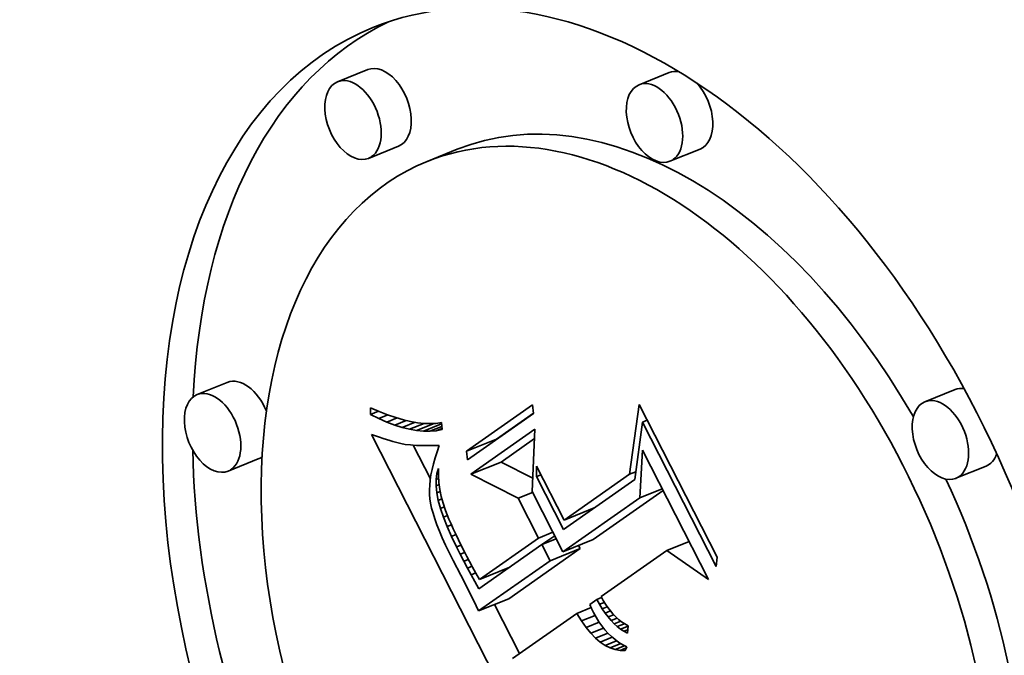
# Model space of a CAD drawing. Extents: x 0 to 10.8, y 0 to 8.3.
# Drawn here: x 9 to 9.3, y 5.9 to 6.1 of the extents above; entities that cross this region are included whole.
import ezdxf

# ---------------------------------------------------------------- set-up
doc = ezdxf.new("R2010")
doc.units = 0
doc.header["$MEASUREMENT"] = 0
doc.layers.get('0').update_dxf_attribs({"lineweight": 13})

msp = doc.modelspace()

# ---------------------------------------------------------------- linework, layer by layer
at = {"color": 7, "lineweight": 35, "ltscale": 0.000236191}
for p, q in [((9.0847, 6.08461), (9.07594, 6.08108)), ((9.17231, 6.08375), (9.16355, 6.08021)), ((9.09368, 6.06236), (9.08492, 6.05882)), ((9.11072, 6.06145), (9.10195, 6.05792)), ((9.18129, 6.06149), (9.17253, 6.05796)), ((9.0439, 5.99369), (9.03514, 5.99015)), ((9.2554, 5.9916), (9.24664, 5.98806)), ((9.11339, 5.97369), (9.12215, 5.97722)), ((9.05288, 5.97143), (9.04412, 5.96789)), ((9.11469, 5.96701), (9.12345, 5.97054)), ((9.26438, 5.96934), (9.25562, 5.96581)), ((9.14179, 5.95367), (9.15055, 5.95721)), ((9.14142, 5.94447), (9.15018, 5.948)), ((9.13769, 5.94185), (9.14646, 5.94539)), ((9.1172, 5.93643), (9.12596, 5.93996)), ((9.11692, 5.92728), (9.12568, 5.93082))]:
    msp.add_line(p, q, dxfattribs=at)
at = {"color": 7, "lineweight": 35, "ltscale": 4.77251e-05}
msp.add_line((9.08547, 5.98437), (9.08552, 5.98627), dxfattribs=at)
at = {"color": 7, "lineweight": 35, "ltscale": 6.91234e-05}
msp.add_line((9.08552, 5.98627), (9.08806, 5.9852), dxfattribs=at)
at = {"color": 7, "lineweight": 35, "ltscale": 0.000585542}
for p, q in [((9.11339, 5.97369), (9.13256, 5.98714)), ((9.13291, 5.98468), (9.11374, 5.97123))]:
    msp.add_line(p, q, dxfattribs=at)
at = {"color": 7, "lineweight": 35, "ltscale": 6.20962e-05}
for p, q in [((9.13256, 5.98714), (9.13291, 5.98468)), ((9.11374, 5.97123), (9.11339, 5.97369))]:
    msp.add_line(p, q, dxfattribs=at)
at = {"color": 7, "lineweight": 35, "ltscale": 0.000511568}
msp.add_line((9.16079, 5.967), (9.16359, 5.98727), dxfattribs=at)
at = {"color": 7, "lineweight": 35, "ltscale": 0.001245}
msp.add_line((9.16359, 5.98727), (9.18621, 5.94291), dxfattribs=at)
at = {"color": 7, "lineweight": 35, "ltscale": 6.29026e-05}
msp.add_line((9.08547, 5.98437), (9.0878, 5.98531), dxfattribs=at)
at = {"color": 7, "lineweight": 35, "ltscale": 6.79461e-05}
msp.add_line((9.08791, 5.98318), (9.08547, 5.98437), dxfattribs=at)
at = {"color": 7, "lineweight": 35, "ltscale": 7.1401e-05}
msp.add_line((9.08791, 5.98318), (9.09056, 5.98424), dxfattribs=at)
at = {"color": 7, "lineweight": 35, "ltscale": 6.43968e-05}
msp.add_line((9.09027, 5.98215), (9.08791, 5.98318), dxfattribs=at)
at = {"color": 7, "lineweight": 35, "ltscale": 6.52722e-05}
msp.add_line((9.08806, 5.9852), (9.0905, 5.98426), dxfattribs=at)
at = {"color": 7, "lineweight": 35, "ltscale": 8.03404e-05}
msp.add_line((9.09027, 5.98215), (9.09325, 5.98335), dxfattribs=at)
at = {"color": 7, "lineweight": 35, "ltscale": 6.15007e-05}
msp.add_line((9.0905, 5.98426), (9.09283, 5.98347), dxfattribs=at)
at = {"color": 7, "lineweight": 35, "ltscale": 5.78481e-05}
msp.add_line((9.09283, 5.98347), (9.09506, 5.98283), dxfattribs=at)
at = {"color": 7, "lineweight": 35, "ltscale": 0.000328302}
msp.add_line((9.12215, 5.97722), (9.1329, 5.98476), dxfattribs=at)
at = {"color": 7, "lineweight": 35, "ltscale": 6.09991e-05}
msp.add_line((9.09256, 5.98129), (9.09027, 5.98215), dxfattribs=at)
at = {"color": 7, "lineweight": 35, "ltscale": 8.96802e-05}
msp.add_line((9.09256, 5.98129), (9.09588, 5.98264), dxfattribs=at)
at = {"color": 7, "lineweight": 35, "ltscale": 5.77621e-05}
msp.add_line((9.09476, 5.9806), (9.09256, 5.98129), dxfattribs=at)
at = {"color": 7, "lineweight": 35, "ltscale": 0.000100158}
msp.add_line((9.09476, 5.9806), (9.09848, 5.9821), dxfattribs=at)
at = {"color": 7, "lineweight": 35, "ltscale": 5.47345e-05}
msp.add_line((9.09689, 5.98008), (9.09476, 5.9806), dxfattribs=at)
at = {"color": 7, "lineweight": 35, "ltscale": 5.43259e-05}
msp.add_line((9.09506, 5.98283), (9.09717, 5.98233), dxfattribs=at)
at = {"color": 7, "lineweight": 35, "ltscale": 0.000112935}
msp.add_line((9.09689, 5.98008), (9.10108, 5.98177), dxfattribs=at)
at = {"color": 7, "lineweight": 35, "ltscale": 5.19357e-05}
msp.add_line((9.09893, 5.97972), (9.09689, 5.98008), dxfattribs=at)
at = {"color": 7, "lineweight": 35, "ltscale": 5.09657e-05}
msp.add_line((9.09717, 5.98233), (9.09918, 5.98198), dxfattribs=at)
at = {"color": 7, "lineweight": 35, "ltscale": 0.00013607}
msp.add_line((9.09893, 5.97972), (9.10398, 5.98176), dxfattribs=at)
at = {"color": 7, "lineweight": 35, "ltscale": 4.7789e-05}
msp.add_line((9.09918, 5.98198), (9.10108, 5.98177), dxfattribs=at)
at = {"color": 7, "lineweight": 35, "ltscale": 0.000141903}
msp.add_line((9.1009, 5.97953), (9.10617, 5.98166), dxfattribs=at)
at = {"color": 7, "lineweight": 35, "ltscale": 4.48136e-05}
msp.add_line((9.10108, 5.98177), (9.10287, 5.98171), dxfattribs=at)
at = {"color": 7, "lineweight": 35, "ltscale": 9.29674e-05}
msp.add_line((9.10279, 5.97951), (9.10624, 5.9809), dxfattribs=at)
at = {"color": 7, "lineweight": 35, "ltscale": 4.21763e-05}
msp.add_line((9.10287, 5.98171), (9.10455, 5.98179), dxfattribs=at)
at = {"color": 7, "lineweight": 35, "ltscale": 3.9828e-05}
msp.add_line((9.10455, 5.98179), (9.10613, 5.98201), dxfattribs=at)
at = {"color": 7, "lineweight": 35, "ltscale": 4.56758e-05}
msp.add_line((9.1046, 5.97966), (9.10629, 5.98034), dxfattribs=at)
at = {"color": 7, "lineweight": 35, "ltscale": 5.1353e-05}
msp.add_line((9.10613, 5.98201), (9.10633, 5.97997), dxfattribs=at)
at = {"color": 7, "lineweight": 35, "ltscale": 0.000567928}
msp.add_line((9.11469, 5.96701), (9.13329, 5.98005), dxfattribs=at)
at = {"color": 7, "lineweight": 35, "ltscale": 0.000451396}
msp.add_line((9.13329, 5.98005), (9.13248, 5.96201), dxfattribs=at)
at = {"color": 7, "lineweight": 35, "ltscale": 0.000420882}
msp.add_line((9.16458, 5.98214), (9.1623, 5.96546), dxfattribs=at)
at = {"color": 7, "lineweight": 35, "ltscale": 3.63809e-05}
for p, q in [((9.16458, 5.98214), (9.16593, 5.98268)), ((9.13372, 5.96632), (9.13507, 5.96686))]:
    msp.add_line(p, q, dxfattribs=at)
at = {"color": 7, "lineweight": 35, "ltscale": 0.001178}
msp.add_line((9.18599, 5.94016), (9.16458, 5.98214), dxfattribs=at)
at = {"color": 7, "lineweight": 35, "ltscale": 3.14239e-05}
msp.add_line((9.08578, 5.97855), (9.08696, 5.97813), dxfattribs=at)
at = {"color": 7, "lineweight": 35, "ltscale": 0.002231}
msp.add_line((9.12632, 5.89904), (9.08578, 5.97855), dxfattribs=at)
at = {"color": 7, "lineweight": 35, "ltscale": 2.97434e-05}
msp.add_line((9.08696, 5.97813), (9.08809, 5.97774), dxfattribs=at)
at = {"color": 7, "lineweight": 35, "ltscale": 2.80872e-05}
msp.add_line((9.08809, 5.97774), (9.08915, 5.97738), dxfattribs=at)
at = {"color": 7, "lineweight": 35, "ltscale": 2.64454e-05}
msp.add_line((9.08915, 5.97738), (9.09016, 5.97706), dxfattribs=at)
at = {"color": 7, "lineweight": 35, "ltscale": 4.94174e-05}
msp.add_line((9.1009, 5.97953), (9.09893, 5.97972), dxfattribs=at)
at = {"color": 7, "lineweight": 35, "ltscale": 4.72163e-05}
msp.add_line((9.10279, 5.97951), (9.1009, 5.97953), dxfattribs=at)
at = {"color": 7, "lineweight": 35, "ltscale": 4.5367e-05}
msp.add_line((9.1046, 5.97966), (9.10279, 5.97951), dxfattribs=at)
at = {"color": 7, "lineweight": 35, "ltscale": 4.39579e-05}
msp.add_line((9.10633, 5.97997), (9.1046, 5.97966), dxfattribs=at)
at = {"color": 7, "lineweight": 35, "ltscale": 0.000296704}
msp.add_line((9.12345, 5.97054), (9.13317, 5.97735), dxfattribs=at)
at = {"color": 7, "lineweight": 35, "ltscale": 2.47961e-05}
msp.add_line((9.09016, 5.97706), (9.09111, 5.97676), dxfattribs=at)
at = {"color": 7, "lineweight": 35, "ltscale": 2.31426e-05}
msp.add_line((9.09111, 5.97676), (9.09199, 5.9765), dxfattribs=at)
at = {"color": 7, "lineweight": 35, "ltscale": 2.15359e-05}
msp.add_line((9.09199, 5.9765), (9.09282, 5.97628), dxfattribs=at)
at = {"color": 7, "lineweight": 35, "ltscale": 3.81436e-05}
msp.add_line((9.09282, 5.97628), (9.09431, 5.97592), dxfattribs=at)
at = {"color": 7, "lineweight": 35, "ltscale": 3.32448e-05}
msp.add_line((9.09431, 5.97592), (9.09562, 5.97568), dxfattribs=at)
at = {"color": 7, "lineweight": 35, "ltscale": 3.7651e-05}
msp.add_line((9.09562, 5.97568), (9.09711, 5.97551), dxfattribs=at)
at = {"color": 7, "lineweight": 35, "ltscale": 2.1093e-05}
msp.add_line((9.09711, 5.97551), (9.09795, 5.97544), dxfattribs=at)
at = {"color": 7, "lineweight": 35, "ltscale": 0.000274651}
msp.add_line((9.10292, 5.96566), (9.09793, 5.97545), dxfattribs=at)
at = {"color": 7, "lineweight": 35, "ltscale": 2.26284e-05}
msp.add_line((9.09795, 5.97544), (9.09886, 5.97539), dxfattribs=at)
at = {"color": 7, "lineweight": 35, "ltscale": 2.41413e-05}
msp.add_line((9.09886, 5.97539), (9.09982, 5.97535), dxfattribs=at)
at = {"color": 7, "lineweight": 35, "ltscale": 2.56756e-05}
msp.add_line((9.09982, 5.97535), (9.10085, 5.97532), dxfattribs=at)
at = {"color": 7, "lineweight": 35, "ltscale": 2.72153e-05}
msp.add_line((9.10085, 5.97532), (9.10194, 5.97531), dxfattribs=at)
at = {"color": 7, "lineweight": 35, "ltscale": 2.87594e-05}
msp.add_line((9.10194, 5.97531), (9.10309, 5.97531), dxfattribs=at)
at = {"color": 7, "lineweight": 35, "ltscale": 3.03228e-05}
msp.add_line((9.10309, 5.97531), (9.1043, 5.97532), dxfattribs=at)
at = {"color": 7, "lineweight": 35, "ltscale": 3.00063e-05}
msp.add_line((9.1043, 5.97532), (9.1055, 5.97533), dxfattribs=at)
at = {"color": 7, "lineweight": 35, "ltscale": 4.84602e-05}
msp.add_line((9.1055, 5.97533), (9.10485, 5.9735), dxfattribs=at)
at = {"color": 7, "lineweight": 35, "ltscale": 4.42288e-05}
msp.add_line((9.10429, 5.97174), (9.1038, 5.97004), dxfattribs=at)
at = {"color": 7, "lineweight": 35, "ltscale": 4.63478e-05}
msp.add_line((9.10485, 5.9735), (9.10429, 5.97174), dxfattribs=at)
at = {"color": 7, "lineweight": 35, "ltscale": 0.000346851}
msp.add_line((9.16379, 5.96016), (9.16456, 5.97401), dxfattribs=at)
at = {"color": 7, "lineweight": 35, "ltscale": 0.001055}
msp.add_line((9.16456, 5.97401), (9.18374, 5.9364), dxfattribs=at)
at = {"color": 7, "lineweight": 35, "ltscale": 4.22037e-05}
msp.add_line((9.1038, 5.97004), (9.10341, 5.9684), dxfattribs=at)
at = {"color": 7, "lineweight": 35, "ltscale": 3.96661e-05}
msp.add_line((9.10482, 5.96719), (9.10526, 5.96871), dxfattribs=at)
at = {"color": 7, "lineweight": 35, "ltscale": 5.18793e-05}
msp.add_line((9.10526, 5.96871), (9.10526, 5.96664), dxfattribs=at)
at = {"color": 7, "lineweight": 35, "ltscale": 0.000258117}
msp.add_line((9.13265, 5.96586), (9.12345, 5.97054), dxfattribs=at)
at = {"color": 7, "lineweight": 35, "ltscale": 7.65695e-05}
msp.add_line((9.13372, 5.96632), (9.13379, 5.96938), dxfattribs=at)
at = {"color": 7, "lineweight": 35, "ltscale": 0.00044069}
msp.add_line((9.13379, 5.96938), (9.14179, 5.95367), dxfattribs=at)
at = {"color": 7, "lineweight": 35, "ltscale": 3.83746e-05}
msp.add_line((9.10309, 5.96682), (9.10286, 5.9653), dxfattribs=at)
at = {"color": 7, "lineweight": 35, "ltscale": 4.02316e-05}
msp.add_line((9.10341, 5.9684), (9.10309, 5.96682), dxfattribs=at)
at = {"color": 7, "lineweight": 35, "ltscale": 4.2734e-05}
msp.add_line((9.1046, 5.96549), (9.10482, 5.96719), dxfattribs=at)
at = {"color": 7, "lineweight": 35, "ltscale": 1.91932e-05}
msp.add_line((9.1046, 5.96549), (9.10531, 5.96578), dxfattribs=at)
at = {"color": 7, "lineweight": 35, "ltscale": 1.17133e-05}
msp.add_line((9.10482, 5.96719), (9.10526, 5.96736), dxfattribs=at)
at = {"color": 7, "lineweight": 35, "ltscale": 5.13891e-05}
msp.add_line((9.10526, 5.96664), (9.10539, 5.96459), dxfattribs=at)
at = {"color": 7, "lineweight": 35, "ltscale": 0.000385695}
msp.add_line((9.12844, 5.96001), (9.11469, 5.96701), dxfattribs=at)
at = {"color": 7, "lineweight": 35, "ltscale": 0.000432074}
msp.add_line((9.14157, 5.95092), (9.13372, 5.96632), dxfattribs=at)
at = {"color": 7, "lineweight": 35, "ltscale": 0.000580109}
msp.add_line((9.14179, 5.95367), (9.16079, 5.967), dxfattribs=at)
at = {"color": 7, "lineweight": 35, "ltscale": 4.90748e-05}
msp.add_line((9.16079, 5.967), (9.16261, 5.96773), dxfattribs=at)
at = {"color": 7, "lineweight": 35, "ltscale": 3.48561e-05}
msp.add_line((9.10272, 5.96385), (9.10266, 5.96245), dxfattribs=at)
at = {"color": 7, "lineweight": 35, "ltscale": 3.65204e-05}
msp.add_line((9.10286, 5.9653), (9.10272, 5.96385), dxfattribs=at)
at = {"color": 7, "lineweight": 35, "ltscale": 4.65524e-05}
msp.add_line((9.10459, 5.96363), (9.1046, 5.96549), dxfattribs=at)
at = {"color": 7, "lineweight": 35, "ltscale": 2.36593e-05}
msp.add_line((9.10459, 5.96363), (9.10547, 5.96398), dxfattribs=at)
at = {"color": 7, "lineweight": 35, "ltscale": 5.1011e-05}
msp.add_line((9.1048, 5.9616), (9.10459, 5.96363), dxfattribs=at)
at = {"color": 7, "lineweight": 35, "ltscale": 5.11154e-05}
msp.add_line((9.10539, 5.96459), (9.10566, 5.96256), dxfattribs=at)
at = {"color": 7, "lineweight": 35, "ltscale": 0.000632987}
msp.add_line((9.1623, 5.96546), (9.14157, 5.95092), dxfattribs=at)
at = {"color": 7, "lineweight": 35, "ltscale": 3.32474e-05}
msp.add_line((9.10266, 5.96245), (9.10268, 5.96112), dxfattribs=at)
at = {"color": 7, "lineweight": 35, "ltscale": 3.18212e-05}
msp.add_line((9.10268, 5.96112), (9.10279, 5.95985), dxfattribs=at)
at = {"color": 7, "lineweight": 35, "ltscale": 2.63097e-05}
msp.add_line((9.1048, 5.9616), (9.10577, 5.96199), dxfattribs=at)
at = {"color": 7, "lineweight": 35, "ltscale": 5.59584e-05}
msp.add_line((9.10522, 5.9594), (9.1048, 5.9616), dxfattribs=at)
at = {"color": 7, "lineweight": 35, "ltscale": 5.10878e-05}
msp.add_line((9.10566, 5.96256), (9.10606, 5.96056), dxfattribs=at)
at = {"color": 7, "lineweight": 35, "ltscale": 5.12807e-05}
msp.add_line((9.10606, 5.96056), (9.1066, 5.95858), dxfattribs=at)
at = {"color": 7, "lineweight": 35, "ltscale": 0.000113179}
for p, q in [((9.12844, 5.96001), (9.13264, 5.9617)), ((9.13434, 5.94844), (9.13853, 5.95014)), ((9.13531, 5.94653), (9.13951, 5.94822))]:
    msp.add_line(p, q, dxfattribs=at)
at = {"color": 7, "lineweight": 35, "ltscale": 0.0003246}
msp.add_line((9.13434, 5.94844), (9.12844, 5.96001), dxfattribs=at)
at = {"color": 7, "lineweight": 35, "ltscale": 0.000492266}
msp.add_line((9.13248, 5.96201), (9.14142, 5.94447), dxfattribs=at)
at = {"color": 7, "lineweight": 35, "ltscale": 0.000683138}
msp.add_line((9.14142, 5.94447), (9.16379, 5.96016), dxfattribs=at)
at = {"color": 7, "lineweight": 35, "ltscale": 0.000621722}
msp.add_line((9.15018, 5.948), (9.17054, 5.96228), dxfattribs=at)
at = {"color": 7, "lineweight": 35, "ltscale": 0.00017514}
for p, q in [((9.16379, 5.96016), (9.17029, 5.96278)), ((9.17161, 5.94484), (9.1781, 5.94746))]:
    msp.add_line(p, q, dxfattribs=at)
at = {"color": 7, "lineweight": 35, "ltscale": 3.26956e-05}
msp.add_line((9.10279, 5.95985), (9.10299, 5.95856), dxfattribs=at)
at = {"color": 7, "lineweight": 35, "ltscale": 3.5921e-05}
msp.add_line((9.10299, 5.95856), (9.10329, 5.95716), dxfattribs=at)
at = {"color": 7, "lineweight": 35, "ltscale": 3.92037e-05}
msp.add_line((9.10329, 5.95716), (9.1037, 5.95564), dxfattribs=at)
at = {"color": 7, "lineweight": 35, "ltscale": 2.81992e-05}
msp.add_line((9.10522, 5.9594), (9.10626, 5.95982), dxfattribs=at)
at = {"color": 7, "lineweight": 35, "ltscale": 6.12937e-05}
msp.add_line((9.10585, 5.95703), (9.10522, 5.9594), dxfattribs=at)
at = {"color": 7, "lineweight": 35, "ltscale": 3.03397e-05}
msp.add_line((9.10585, 5.95703), (9.10697, 5.95749), dxfattribs=at)
at = {"color": 7, "lineweight": 35, "ltscale": 5.6484e-05}
msp.add_line((9.1066, 5.95858), (9.10733, 5.95644), dxfattribs=at)
at = {"color": 7, "lineweight": 35, "ltscale": 4.26121e-05}
msp.add_line((9.1037, 5.95564), (9.10422, 5.95402), dxfattribs=at)
at = {"color": 7, "lineweight": 35, "ltscale": 6.68145e-05}
msp.add_line((9.10669, 5.9545), (9.10585, 5.95703), dxfattribs=at)
at = {"color": 7, "lineweight": 35, "ltscale": 3.2495e-05}
msp.add_line((9.10669, 5.9545), (9.1079, 5.95498), dxfattribs=at)
at = {"color": 7, "lineweight": 35, "ltscale": 7.26338e-05}
msp.add_line((9.10775, 5.95179), (9.10669, 5.9545), dxfattribs=at)
at = {"color": 7, "lineweight": 35, "ltscale": 3.20957e-05}
msp.add_line((9.10733, 5.95644), (9.10779, 5.95524), dxfattribs=at)
at = {"color": 7, "lineweight": 35, "ltscale": 3.46288e-05}
msp.add_line((9.10779, 5.95524), (9.10832, 5.95396), dxfattribs=at)
at = {"color": 7, "lineweight": 35, "ltscale": 8.07225e-06}
msp.add_line((9.14935, 5.95638), (9.1492, 5.95666), dxfattribs=at)
at = {"color": 7, "lineweight": 35, "ltscale": 4.60846e-05}
msp.add_line((9.10422, 5.95402), (9.10484, 5.95228), dxfattribs=at)
at = {"color": 7, "lineweight": 35, "ltscale": 4.95692e-05}
msp.add_line((9.10484, 5.95228), (9.10556, 5.95044), dxfattribs=at)
at = {"color": 7, "lineweight": 35, "ltscale": 3.44977e-05}
msp.add_line((9.10775, 5.95179), (9.10903, 5.95231), dxfattribs=at)
at = {"color": 7, "lineweight": 35, "ltscale": 7.85577e-05}
msp.add_line((9.10903, 5.94892), (9.10775, 5.95179), dxfattribs=at)
at = {"color": 7, "lineweight": 35, "ltscale": 3.72424e-05}
msp.add_line((9.10832, 5.95396), (9.10891, 5.95259), dxfattribs=at)
at = {"color": 7, "lineweight": 35, "ltscale": 3.98325e-05}
msp.add_line((9.10891, 5.95259), (9.10956, 5.95114), dxfattribs=at)
at = {"color": 7, "lineweight": 35, "ltscale": 5.31338e-05}
msp.add_line((9.10556, 5.95044), (9.10639, 5.94848), dxfattribs=at)
at = {"color": 7, "lineweight": 35, "ltscale": 3.54965e-05}
msp.add_line((9.10903, 5.94892), (9.11034, 5.94945), dxfattribs=at)
at = {"color": 7, "lineweight": 35, "ltscale": 8.46108e-05}
msp.add_line((9.11051, 5.94588), (9.10903, 5.94892), dxfattribs=at)
at = {"color": 7, "lineweight": 35, "ltscale": 4.24342e-05}
msp.add_line((9.10956, 5.95114), (9.11027, 5.9496), dxfattribs=at)
at = {"color": 7, "lineweight": 35, "ltscale": 4.50363e-05}
msp.add_line((9.11027, 5.9496), (9.11105, 5.94797), dxfattribs=at)
at = {"color": 7, "lineweight": 35, "ltscale": 0.000112801}
msp.add_line((9.13535, 5.94654), (9.13904, 5.94913), dxfattribs=at)
at = {"color": 7, "lineweight": 35, "ltscale": 5.66979e-05}
msp.add_line((9.10639, 5.94848), (9.10732, 5.94641), dxfattribs=at)
at = {"color": 7, "lineweight": 35, "ltscale": 6.03226e-05}
msp.add_line((9.10732, 5.94641), (9.10836, 5.94424), dxfattribs=at)
at = {"color": 7, "lineweight": 35, "ltscale": 3.52982e-05}
msp.add_line((9.11051, 5.94588), (9.11182, 5.94641), dxfattribs=at)
at = {"color": 7, "lineweight": 35, "ltscale": 5.94851e-05}
msp.add_line((9.1116, 5.94376), (9.11051, 5.94588), dxfattribs=at)
at = {"color": 7, "lineweight": 35, "ltscale": 4.76801e-05}
msp.add_line((9.11105, 5.94797), (9.1119, 5.94626), dxfattribs=at)
at = {"color": 7, "lineweight": 35, "ltscale": 5.02662e-05}
msp.add_line((9.1119, 5.94626), (9.1128, 5.94447), dxfattribs=at)
at = {"color": 7, "lineweight": 35, "ltscale": 0.000559789}
msp.add_line((9.13531, 5.94653), (9.11698, 5.93367), dxfattribs=at)
at = {"color": 7, "lineweight": 35, "ltscale": 0.00052319}
msp.add_line((9.1172, 5.93643), (9.13434, 5.94844), dxfattribs=at)
at = {"color": 7, "lineweight": 35, "ltscale": 0.000131146}
msp.add_line((9.13769, 5.94185), (9.13531, 5.94653), dxfattribs=at)
at = {"color": 7, "lineweight": 35, "ltscale": 2.58576e-05}
msp.add_line((9.14646, 5.94539), (9.14599, 5.94631), dxfattribs=at)
at = {"color": 7, "lineweight": 35, "ltscale": 6.39668e-05}
msp.add_line((9.10836, 5.94424), (9.10951, 5.94195), dxfattribs=at)
at = {"color": 7, "lineweight": 35, "ltscale": 3.49046e-05}
msp.add_line((9.1116, 5.94376), (9.1129, 5.94428), dxfattribs=at)
at = {"color": 7, "lineweight": 35, "ltscale": 5.80683e-05}
msp.add_line((9.11267, 5.9417), (9.1116, 5.94376), dxfattribs=at)
at = {"color": 7, "lineweight": 35, "ltscale": 3.87478e-05}
msp.add_line((9.1128, 5.94447), (9.11351, 5.94309), dxfattribs=at)
at = {"color": 7, "lineweight": 35, "ltscale": 4.22882e-05}
msp.add_line((9.11351, 5.94309), (9.11431, 5.9416), dxfattribs=at)
at = {"color": 7, "lineweight": 35, "ltscale": 0.00063434}
for p, q in [((9.12568, 5.93082), (9.14646, 5.94539)), ((9.11692, 5.92728), (9.13769, 5.94185))]:
    msp.add_line(p, q, dxfattribs=at)
at = {"color": 7, "lineweight": 35, "ltscale": 0.000582835}
msp.add_line((9.17161, 5.94484), (9.15252, 5.93145), dxfattribs=at)
at = {"color": 7, "lineweight": 35, "ltscale": 0.00036955}
msp.add_line((9.18374, 5.9364), (9.17161, 5.94484), dxfattribs=at)
at = {"color": 7, "lineweight": 35, "ltscale": 6.91002e-05}
msp.add_line((9.18621, 5.94291), (9.18599, 5.94016), dxfattribs=at)
at = {"color": 7, "lineweight": 35, "ltscale": 0.000122348}
msp.add_line((9.10951, 5.94195), (9.11178, 5.93761), dxfattribs=at)
at = {"color": 7, "lineweight": 35, "ltscale": 3.5127e-05}
msp.add_line((9.11267, 5.9417), (9.11398, 5.94223), dxfattribs=at)
at = {"color": 7, "lineweight": 35, "ltscale": 5.66559e-05}
msp.add_line((9.11373, 5.9397), (9.11267, 5.9417), dxfattribs=at)
at = {"color": 7, "lineweight": 35, "ltscale": 3.58044e-05}
msp.add_line((9.11373, 5.9397), (9.11506, 5.94023), dxfattribs=at)
at = {"color": 7, "lineweight": 35, "ltscale": 4.58314e-05}
msp.add_line((9.11431, 5.9416), (9.11519, 5.93999), dxfattribs=at)
at = {"color": 7, "lineweight": 35, "ltscale": 4.93788e-05}
msp.add_line((9.11519, 5.93999), (9.11615, 5.93827), dxfattribs=at)
at = {"color": 7, "lineweight": 35, "ltscale": 0.000208703}
msp.add_line((9.11178, 5.93761), (9.11552, 5.93015), dxfattribs=at)
at = {"color": 7, "lineweight": 35, "ltscale": 5.52135e-05}
msp.add_line((9.11477, 5.93775), (9.11373, 5.9397), dxfattribs=at)
at = {"color": 7, "lineweight": 35, "ltscale": 3.67177e-05}
msp.add_line((9.11477, 5.93775), (9.11614, 5.9383), dxfattribs=at)
at = {"color": 7, "lineweight": 35, "ltscale": 5.38054e-05}
msp.add_line((9.1158, 5.93586), (9.11477, 5.93775), dxfattribs=at)
at = {"color": 7, "lineweight": 35, "ltscale": 5.29593e-05}
msp.add_line((9.11615, 5.93827), (9.1172, 5.93643), dxfattribs=at)
at = {"color": 7, "lineweight": 35, "ltscale": 8.3528e-06}
msp.add_line((9.12472, 5.9391), (9.12456, 5.9394), dxfattribs=at)
at = {"color": 7, "lineweight": 35, "ltscale": 6.21635e-05}
msp.add_line((9.11698, 5.93367), (9.1158, 5.93586), dxfattribs=at)
at = {"color": 7, "lineweight": 35, "ltscale": 3.26035e-05}
msp.add_line((9.15252, 5.93145), (9.15314, 5.93031), dxfattribs=at)
at = {"color": 7, "lineweight": 35, "ltscale": 7.97403e-05}
msp.add_line((9.11552, 5.93015), (9.11692, 5.92728), dxfattribs=at)
at = {"color": 7, "lineweight": 35, "ltscale": 0.000401516}
msp.add_line((9.12883, 5.91484), (9.12153, 5.92915), dxfattribs=at)
at = {"color": 7, "lineweight": 35, "ltscale": 6.37047e-05}
msp.add_line((9.15132, 5.93061), (9.14923, 5.92915), dxfattribs=at)
at = {"color": 7, "lineweight": 35, "ltscale": 3.22759e-05}
msp.add_line((9.14923, 5.92915), (9.14976, 5.92797), dxfattribs=at)
at = {"color": 7, "lineweight": 35, "ltscale": 3.65815e-05}
msp.add_line((9.15132, 5.93061), (9.15268, 5.93116), dxfattribs=at)
at = {"color": 7, "lineweight": 35, "ltscale": 4.0344e-05}
msp.add_line((9.15208, 5.92919), (9.15132, 5.93061), dxfattribs=at)
at = {"color": 7, "lineweight": 35, "ltscale": 3.75022e-05}
msp.add_line((9.15208, 5.92919), (9.15348, 5.92975), dxfattribs=at)
at = {"color": 7, "lineweight": 35, "ltscale": 3.8538e-05}
msp.add_line((9.15288, 5.92787), (9.15208, 5.92919), dxfattribs=at)
at = {"color": 7, "lineweight": 35, "ltscale": 3.16271e-05}
msp.add_line((9.15314, 5.93031), (9.1538, 5.92922), dxfattribs=at)
at = {"color": 7, "lineweight": 35, "ltscale": 3.07629e-05}
msp.add_line((9.1538, 5.92922), (9.15449, 5.92821), dxfattribs=at)
at = {"color": 7, "lineweight": 35, "ltscale": 0.000571989}
msp.add_line((9.14551, 5.92653), (9.12677, 5.9134), dxfattribs=at)
at = {"color": 7, "lineweight": 35, "ltscale": 0.000111806}
msp.add_line((9.14551, 5.92653), (9.14965, 5.92821), dxfattribs=at)
at = {"color": 7, "lineweight": 35, "ltscale": 6.29769e-05}
msp.add_line((9.14682, 5.92438), (9.14551, 5.92653), dxfattribs=at)
at = {"color": 7, "lineweight": 35, "ltscale": 0.000106273}
msp.add_line((9.14682, 5.92438), (9.15076, 5.92597), dxfattribs=at)
at = {"color": 7, "lineweight": 35, "ltscale": 3.26466e-05}
msp.add_line((9.14976, 5.92797), (9.15032, 5.92679), dxfattribs=at)
at = {"color": 7, "lineweight": 35, "ltscale": 3.93408e-05}
msp.add_line((9.15032, 5.92679), (9.15107, 5.92541), dxfattribs=at)
at = {"color": 7, "lineweight": 35, "ltscale": 3.90128e-05}
msp.add_line((9.15288, 5.92787), (9.15432, 5.92845), dxfattribs=at)
at = {"color": 7, "lineweight": 35, "ltscale": 3.68517e-05}
msp.add_line((9.15369, 5.92664), (9.15288, 5.92787), dxfattribs=at)
at = {"color": 7, "lineweight": 35, "ltscale": 4.11224e-05}
msp.add_line((9.15369, 5.92664), (9.15522, 5.92726), dxfattribs=at)
at = {"color": 7, "lineweight": 35, "ltscale": 3.5235e-05}
msp.add_line((9.15454, 5.92551), (9.15369, 5.92664), dxfattribs=at)
at = {"color": 7, "lineweight": 35, "ltscale": 2.99905e-05}
msp.add_line((9.15449, 5.92821), (9.15522, 5.92726), dxfattribs=at)
at = {"color": 7, "lineweight": 35, "ltscale": 4.41651e-05}
msp.add_line((9.15454, 5.92551), (9.15618, 5.92617), dxfattribs=at)
at = {"color": 7, "lineweight": 35, "ltscale": 2.92863e-05}
msp.add_line((9.15522, 5.92726), (9.15598, 5.92637), dxfattribs=at)
at = {"color": 7, "lineweight": 35, "ltscale": 2.86899e-05}
msp.add_line((9.15598, 5.92637), (9.15679, 5.92555), dxfattribs=at)
at = {"color": 7, "lineweight": 35, "ltscale": 5.82142e-05}
msp.add_line((9.14815, 5.92247), (9.14682, 5.92438), dxfattribs=at)
at = {"color": 7, "lineweight": 35, "ltscale": 0.000102194}
msp.add_line((9.14815, 5.92247), (9.15194, 5.924), dxfattribs=at)
at = {"color": 7, "lineweight": 35, "ltscale": 3.80608e-05}
msp.add_line((9.15107, 5.92541), (9.15187, 5.92411), dxfattribs=at)
at = {"color": 7, "lineweight": 35, "ltscale": 3.693e-05}
msp.add_line((9.15187, 5.92411), (9.15271, 5.9229), dxfattribs=at)
at = {"color": 7, "lineweight": 35, "ltscale": 3.5931e-05}
msp.add_line((9.15271, 5.9229), (9.15361, 5.92177), dxfattribs=at)
at = {"color": 7, "lineweight": 35, "ltscale": 3.37061e-05}
msp.add_line((9.15541, 5.92448), (9.15454, 5.92551), dxfattribs=at)
at = {"color": 7, "lineweight": 35, "ltscale": 4.76597e-05}
msp.add_line((9.15541, 5.92448), (9.15718, 5.9252), dxfattribs=at)
at = {"color": 7, "lineweight": 35, "ltscale": 3.23623e-05}
msp.add_line((9.15631, 5.92355), (9.15541, 5.92448), dxfattribs=at)
at = {"color": 7, "lineweight": 35, "ltscale": 5.15693e-05}
msp.add_line((9.15631, 5.92355), (9.15822, 5.92432), dxfattribs=at)
at = {"color": 7, "lineweight": 35, "ltscale": 3.1171e-05}
msp.add_line((9.15724, 5.92272), (9.15631, 5.92355), dxfattribs=at)
at = {"color": 7, "lineweight": 35, "ltscale": 2.82629e-05}
msp.add_line((9.15679, 5.92555), (9.15763, 5.92479), dxfattribs=at)
at = {"color": 7, "lineweight": 35, "ltscale": 5.57935e-05}
msp.add_line((9.15724, 5.92272), (9.1593, 5.92355), dxfattribs=at)
at = {"color": 7, "lineweight": 35, "ltscale": 2.78929e-05}
msp.add_line((9.15763, 5.92479), (9.1585, 5.9241), dxfattribs=at)
at = {"color": 7, "lineweight": 35, "ltscale": 5.86005e-05}
msp.add_line((9.15819, 5.92198), (9.16036, 5.92286), dxfattribs=at)
at = {"color": 7, "lineweight": 35, "ltscale": 2.76513e-05}
msp.add_line((9.1585, 5.9241), (9.15942, 5.92348), dxfattribs=at)
at = {"color": 7, "lineweight": 35, "ltscale": 2.75875e-05}
msp.add_line((9.15942, 5.92348), (9.16037, 5.92292), dxfattribs=at)
at = {"color": 7, "lineweight": 35, "ltscale": 5.29418e-05}
msp.add_line((9.16037, 5.92292), (9.16018, 5.92081), dxfattribs=at)
at = {"color": 7, "lineweight": 35, "ltscale": 5.37933e-05}
msp.add_line((9.1495, 5.9208), (9.14815, 5.92247), dxfattribs=at)
at = {"color": 7, "lineweight": 35, "ltscale": 9.95588e-05}
msp.add_line((9.1495, 5.9208), (9.1532, 5.92229), dxfattribs=at)
at = {"color": 7, "lineweight": 35, "ltscale": 4.96093e-05}
msp.add_line((9.15088, 5.91937), (9.1495, 5.9208), dxfattribs=at)
at = {"color": 7, "lineweight": 35, "ltscale": 9.69557e-05}
msp.add_line((9.15088, 5.91937), (9.15447, 5.92082), dxfattribs=at)
at = {"color": 7, "lineweight": 35, "ltscale": 3.50785e-05}
msp.add_line((9.15361, 5.92177), (9.15455, 5.92073), dxfattribs=at)
at = {"color": 7, "lineweight": 35, "ltscale": 3.43728e-05}
msp.add_line((9.15455, 5.92073), (9.15554, 5.91978), dxfattribs=at)
at = {"color": 7, "lineweight": 35, "ltscale": 3.00871e-05}
msp.add_line((9.15819, 5.92198), (9.15724, 5.92272), dxfattribs=at)
at = {"color": 7, "lineweight": 35, "ltscale": 2.92478e-05}
msp.add_line((9.15917, 5.92135), (9.15819, 5.92198), dxfattribs=at)
at = {"color": 7, "lineweight": 35, "ltscale": 2.95521e-05}
msp.add_line((9.15917, 5.92135), (9.16027, 5.92179), dxfattribs=at)
at = {"color": 7, "lineweight": 35, "ltscale": 2.85765e-05}
msp.add_line((9.16018, 5.92081), (9.15917, 5.92135), dxfattribs=at)
at = {"color": 7, "lineweight": 35, "ltscale": 4.58586e-05}
msp.add_line((9.15227, 5.91817), (9.15088, 5.91937), dxfattribs=at)
at = {"color": 7, "lineweight": 35, "ltscale": 9.4397e-05}
msp.add_line((9.15227, 5.91817), (9.15577, 5.91959), dxfattribs=at)
at = {"color": 7, "lineweight": 35, "ltscale": 4.26615e-05}
msp.add_line((9.15368, 5.91722), (9.15227, 5.91817), dxfattribs=at)
at = {"color": 7, "lineweight": 35, "ltscale": 9.06507e-05}
msp.add_line((9.15368, 5.91722), (9.15705, 5.91858), dxfattribs=at)
at = {"color": 7, "lineweight": 35, "ltscale": 4.00992e-05}
msp.add_line((9.15512, 5.9165), (9.15368, 5.91722), dxfattribs=at)
at = {"color": 7, "lineweight": 35, "ltscale": 8.45595e-05}
msp.add_line((9.15512, 5.9165), (9.15825, 5.91777), dxfattribs=at)
at = {"color": 7, "lineweight": 35, "ltscale": 3.38138e-05}
msp.add_line((9.15554, 5.91978), (9.15658, 5.91891), dxfattribs=at)
at = {"color": 7, "lineweight": 35, "ltscale": 7.4938e-05}
msp.add_line((9.15657, 5.91602), (9.15935, 5.91715), dxfattribs=at)
at = {"color": 7, "lineweight": 35, "ltscale": 3.34724e-05}
msp.add_line((9.15658, 5.91891), (9.15766, 5.91813), dxfattribs=at)
at = {"color": 7, "lineweight": 35, "ltscale": 3.32866e-05}
msp.add_line((9.15766, 5.91813), (9.1588, 5.91743), dxfattribs=at)
at = {"color": 7, "lineweight": 35, "ltscale": 3.32491e-05}
msp.add_line((9.1588, 5.91743), (9.15998, 5.91682), dxfattribs=at)
at = {"color": 7, "lineweight": 35, "ltscale": 3.8274e-05}
msp.add_line((9.15657, 5.91602), (9.15512, 5.9165), dxfattribs=at)
at = {"color": 7, "lineweight": 35, "ltscale": 3.73367e-05}
msp.add_line((9.15805, 5.91579), (9.15657, 5.91602), dxfattribs=at)
at = {"color": 7, "lineweight": 35, "ltscale": 4.859e-05}
msp.add_line((9.15805, 5.91579), (9.15985, 5.91651), dxfattribs=at)
at = {"color": 7, "lineweight": 35, "ltscale": 3.73921e-05}
msp.add_line((9.15954, 5.91579), (9.15805, 5.91579), dxfattribs=at)
at = {"color": 7, "lineweight": 35, "ltscale": 2.80795e-05}
msp.add_line((9.15998, 5.91682), (9.15954, 5.91579), dxfattribs=at)
at = {"color": 7, "lineweight": 35, "ltscale": 0.03937}
for centre, major_axis, start_param, end_param in [((8.44215, 5.40953), (0.73029, -1.81024), 0.000026, 1.998424), ((9.16033, 5.91325), (0.07408, -0.18362), 0.14223, 3.141706), ((9.16909, 5.91678), (-0.07408, 0.18362), 0.038424, 0.932327), ((9.16033, 5.91325), (0.07408, -0.18362), 3.141706, 6.283299), ((9.08919, 6.07349), (-0.00449, 0.01113), 3.141706, 6.283299), ((9.1768, 6.07262), (-0.00449, 0.01113), 5.900359, 6.283299), ((9.08043, 6.06995), (0.00449, -0.01113), 3.141706, 6.283299), ((9.08043, 6.06995), (0.00449, -0.01113), 0.14223, 3.141706), ((9.16804, 6.06909), (0.00449, -0.01113), 3.141706, 6.283299), ((9.16804, 6.06909), (0.00449, -0.01113), 0.14223, 3.141706), ((9.1768, 6.07262), (-0.00449, 0.01113), 3.141706, 5.248417), ((9.16909, 5.91678), (-0.05836, 0.14467), 4.934005, 6.283299), ((9.16033, 5.91325), (0.05836, -0.14467), 0.14223, 3.141706), ((9.16033, 5.91325), (0.05836, -0.14467), 3.141706, 6.283299), ((9.08043, 6.06995), (0.00449, -0.01113), 0.000113, 0.14223), ((9.16804, 6.06909), (0.00449, -0.01113), 0.000113, 0.14223), ((9.04839, 5.98256), (-0.00449, 0.01113), 4.712555, 6.283299), ((9.03963, 5.97902), (0.00449, -0.01113), 0.14223, 3.141706), ((9.25989, 5.98047), (-0.00449, 0.01113), 5.934916, 6.283299), ((9.03963, 5.97902), (0.00449, -0.01113), 3.141706, 6.283299), ((9.25113, 5.97693), (0.00449, -0.01113), 0.14223, 3.141706), ((9.25113, 5.97693), (0.00449, -0.01113), 3.141706, 6.283299), ((9.16909, 5.91678), (-0.07408, 0.18362), 1.019804, 1.647918), ((9.04839, 5.98256), (-0.00449, 0.01113), 3.141706, 3.314493), ((9.25989, 5.98047), (-0.00449, 0.01113), 3.141706, 3.751721), ((9.03963, 5.97902), (0.00449, -0.01113), 0.000113, 0.14223), ((9.25113, 5.97693), (0.00449, -0.01113), 0.000113, 0.14223), ((9.16909, 5.91678), (-0.05836, 0.14467), 4.063011, 4.802075)]:
    msp.add_ellipse(centre, major_axis=major_axis, ratio=0.616564, start_param=start_param, end_param=end_param, dxfattribs=at)
at = {"color": 7, "lineweight": 13, "ltscale": 0.03937}
msp.add_ellipse((8.44215, 5.40953), major_axis=(0.34453, -0.85402), ratio=0.616564, start_param=5.662538, end_param=10.045425, dxfattribs=at)

doc.saveas('drawing.dxf')
